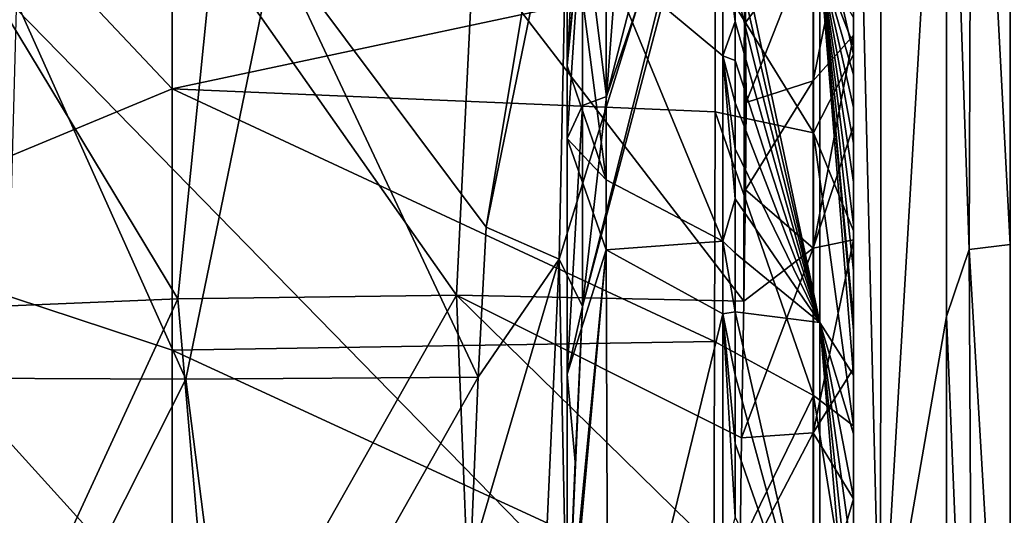
# Model space of a CAD drawing. Units: millimetres. Extents: x 80 to 469, y 0 to 755.
# Drawn here: x 243 to 274, y 95 to 111 of the extents above; entities that cross this region are included whole.
import ezdxf

# ---------------------------------------------------------------- set-up
doc = ezdxf.new("R2010")
doc.units = ezdxf.units.MM
doc.header["$LTSCALE"] = 41.718519
for name, color, linetype in [('353', 7, 'CONTINUOUS'), ('364', 7, 'CONTINUOUS'), ('365', 7, 'CONTINUOUS'), ('366', 7, 'CONTINUOUS'), ('370', 7, 'CONTINUOUS'), ('380', 7, 'CONTINUOUS'), ('382', 7, 'CONTINUOUS'), ('383', 7, 'CONTINUOUS'), ('387', 7, 'CONTINUOUS'), ('388', 7, 'CONTINUOUS'), ('392', 7, 'CONTINUOUS'), ('426', 7, 'CONTINUOUS'), ('432', 7, 'CONTINUOUS'), ('433', 7, 'CONTINUOUS'), ('465', 7, 'CONTINUOUS'), ('466', 7, 'CONTINUOUS'), ('472', 7, 'CONTINUOUS'), ('480', 7, 'CONTINUOUS'), ('503', 7, 'CONTINUOUS'), ('504', 7, 'CONTINUOUS')]:
    doc.layers.add(name, color=color, linetype=linetype)

msp = doc.modelspace()

# ---------------------------------------------------------------- linework, layer by layer
at = {"layer": '353', "linetype": 'Continuous'}
for points in [[(250.744, 113.521, 204.8), (259.061, 114.091, 201.071), (257.464, 104.527, 206.421), (250.744, 113.521, 204.8)], [(238.251, 99.736, 221.527), (241.677, 113.517, 210.333), (247.9, 99.694, 214.151), (238.251, 99.736, 221.527)], [(247.638, 102.25, 305.326), (240.892, 113.41, 285.277), (239.491, 101.912, 296.065), (247.638, 102.25, 305.326)], [(248.765, 113.395, 292.945), (240.892, 113.41, 285.277), (247.638, 102.25, 305.326), (248.765, 113.395, 292.945)], [(241.677, 113.517, 210.333), (250.744, 113.521, 204.8), (247.9, 99.694, 214.151), (241.677, 113.517, 210.333)], [(256.515, 102.363, 312.359), (248.765, 113.395, 292.945), (247.638, 102.25, 305.326), (256.515, 102.363, 312.359)], [(247.9, 99.694, 214.151), (250.744, 113.521, 204.8), (257.214, 99.756, 209.56), (247.9, 99.694, 214.151)], [(257.064, 113.388, 299.351), (248.765, 113.395, 292.945), (256.515, 102.363, 312.359), (257.064, 113.388, 299.351)], [(257.214, 99.756, 209.56), (250.744, 113.521, 204.8), (257.464, 104.527, 206.421), (257.214, 99.756, 209.56)], [(265.677, 102.173, 317.474), (257.064, 113.388, 299.351), (256.515, 102.363, 312.359), (265.677, 102.173, 317.474)], [(265.691, 113.395, 304.712), (257.064, 113.388, 299.351), (265.677, 102.173, 317.474), (265.691, 113.395, 304.712)], [(265.728, 105.72, 314.09), (265.691, 113.395, 304.712), (265.677, 102.173, 317.474), (265.728, 105.72, 314.09)], [(265.729, 111.047, 307.939), (265.691, 113.395, 304.712), (265.728, 105.72, 314.09), (265.729, 111.047, 307.939)], [(265.745, 108.499, 311.063), (265.729, 111.047, 307.939), (265.728, 105.72, 314.09), (265.745, 108.499, 311.063)], [(256.515, 102.363, 312.359), (247.638, 102.25, 305.326), (248.806, 88.744, 316.67), (256.515, 102.363, 312.359)], [(257.057, 88.775, 322.372), (256.515, 102.363, 312.359), (248.806, 88.744, 316.67), (257.057, 88.775, 322.372)], [(265.677, 102.173, 317.474), (256.515, 102.363, 312.359), (265.605, 97.821, 320.954), (265.677, 102.173, 317.474)], [(265.605, 97.821, 320.954), (256.515, 102.363, 312.359), (265.551, 93.526, 323.694), (265.605, 97.821, 320.954)], [(265.551, 93.526, 323.694), (256.515, 102.363, 312.359), (257.057, 88.775, 322.372), (265.551, 93.526, 323.694)], [(247.638, 102.25, 305.326), (239.491, 101.912, 296.065), (241.289, 88.497, 308.662), (247.638, 102.25, 305.326)], [(248.806, 88.744, 316.67), (247.638, 102.25, 305.326), (241.289, 88.497, 308.662), (248.806, 88.744, 316.67)], [(238.251, 99.736, 221.527), (247.9, 99.694, 214.151), (241.122, 86.312, 231.044), (238.251, 99.736, 221.527)], [(241.122, 86.312, 231.044), (247.9, 99.694, 214.151), (249.604, 86.313, 224.633), (241.122, 86.312, 231.044)], [(247.9, 99.694, 214.151), (257.214, 99.756, 209.56), (249.604, 86.313, 224.633), (247.9, 99.694, 214.151)], [(249.604, 86.313, 224.633), (257.214, 99.756, 209.56), (256.964, 93.923, 214.008), (249.604, 86.313, 224.633)]]:
    msp.add_3dface(points, dxfattribs=at)
at = {"layer": '364', "linetype": 'Continuous'}
for points in [[(265.003, 109.989, 162.968), (265.005, 114.133, 155.504), (265.4, 111.085, 160.85), (265.003, 109.989, 162.968)], [(265.4, 111.085, 160.85), (265.005, 114.133, 155.504), (265.4, 112.22, 158.805), (265.4, 111.085, 160.85)], [(265.4, 109.845, 163.089), (265.003, 109.989, 162.968), (265.4, 111.085, 160.85), (265.4, 109.845, 163.089)], [(265.003, 104.084, 173.62), (265.003, 109.989, 162.968), (265.4, 105.431, 171.052), (265.003, 104.084, 173.62)], [(265.4, 105.431, 171.052), (265.003, 109.989, 162.968), (265.4, 107.024, 168.179), (265.4, 105.431, 171.052)], [(265.4, 107.024, 168.179), (265.003, 109.989, 162.968), (265.4, 108.493, 165.53), (265.4, 107.024, 168.179)], [(265.4, 108.493, 165.53), (265.003, 109.989, 162.968), (265.4, 109.845, 163.089), (265.4, 108.493, 165.53)], [(265.4, 103.703, 174.168), (265.003, 104.084, 173.62), (265.4, 105.431, 171.052), (265.4, 103.703, 174.168)], [(265.003, 101.776, 177.784), (265.003, 104.084, 173.62), (265.4, 101.834, 177.541), (265.003, 101.776, 177.784)], [(265.4, 101.834, 177.541), (265.003, 104.084, 173.62), (265.4, 103.703, 174.168), (265.4, 101.834, 177.541)], [(265.4, 99.818, 181.178), (265.003, 101.776, 177.784), (265.4, 101.834, 177.541), (265.4, 99.818, 181.178)], [(265.003, 93.975, 191.859), (265.003, 101.776, 177.784), (265.4, 95.297, 189.335), (265.003, 93.975, 191.859)], [(265.4, 95.297, 189.335), (265.003, 101.776, 177.784), (265.4, 97.645, 185.099), (265.4, 95.297, 189.335)], [(265.4, 97.645, 185.099), (265.003, 101.776, 177.784), (265.4, 99.818, 181.178), (265.4, 97.645, 185.099)]]:
    msp.add_3dface(points, dxfattribs=at)
at = {"layer": '365', "linetype": 'Continuous'}
for points in [[(260.047, 109.665, 176.714), (260.047, 107.355, 180.882), (260.534, 114.779, 179.511), (260.047, 109.665, 176.714)], [(260.534, 114.779, 179.511), (260.047, 107.355, 180.882), (260.534, 108.408, 191.004), (260.534, 114.779, 179.511)], [(260.283, 112.213, 178.108), (260.047, 109.665, 176.714), (260.534, 114.779, 179.511), (260.283, 112.213, 178.108)], [(260.047, 99.847, 194.428), (260.534, 102.009, 202.549), (260.534, 108.408, 191.004), (260.047, 99.847, 194.428)], [(260.047, 107.355, 180.882), (260.047, 99.847, 194.428), (260.534, 108.408, 191.004), (260.047, 107.355, 180.882)], [(260.298, 97.062, 205.815), (260.534, 102.009, 202.549), (260.047, 99.847, 194.428), (260.298, 97.062, 205.815)], [(260.047, 90.935, 210.506), (260.298, 97.062, 205.815), (260.047, 99.847, 194.428), (260.047, 90.935, 210.506)]]:
    msp.add_3dface(points, dxfattribs=at)
at = {"layer": '366', "linetype": 'Continuous'}
for points in [[(260.534, 114.779, 179.511), (261.302, 108.688, 197.69), (262.126, 119.534, 182.111), (260.534, 114.779, 179.511)], [(261.302, 108.688, 197.69), (262.655, 113.938, 194.444), (262.126, 119.534, 182.111), (261.302, 108.688, 197.69)], [(260.534, 114.779, 179.511), (260.534, 108.408, 191.004), (261.302, 108.688, 197.69), (260.534, 114.779, 179.511)], [(260.534, 108.408, 191.004), (260.534, 102.009, 202.549), (261.302, 108.688, 197.69), (260.534, 108.408, 191.004)]]:
    msp.add_3dface(points, dxfattribs=at)
at = {"layer": '370', "linetype": 'Continuous'}
for points in [[(260.047, 109.665, 176.714), (260.283, 112.213, 178.108), (260.534, 118.804, 172.251), (260.047, 109.665, 176.714)], [(260.047, 109.665, 176.714), (260.534, 118.804, 172.251), (260.048, 115.571, 166.06), (260.047, 109.665, 176.714)]]:
    msp.add_3dface(points, dxfattribs=at)
at = {"layer": '380', "linetype": 'Continuous'}
for points in [[(269.164, 123.066, 134.131), (269.164, 124.529, 132.842), (269.164, 103.199, 134.569), (269.164, 123.066, 134.131)], [(269.164, 121.803, 135.368), (269.164, 123.066, 134.131), (269.164, 103.199, 134.569), (269.164, 121.803, 135.368)], [(269.164, 120.714, 136.537), (269.164, 121.803, 135.368), (269.164, 101.234, 151.892), (269.164, 120.714, 136.537)], [(269.164, 101.234, 151.892), (269.164, 121.803, 135.368), (269.164, 103.199, 134.569), (269.164, 101.234, 151.892)], [(269.164, 119.751, 137.656), (269.164, 120.714, 136.537), (269.164, 101.234, 151.892), (269.164, 119.751, 137.656)], [(269.164, 118.863, 138.765), (269.164, 119.751, 137.656), (269.164, 101.234, 151.892), (269.164, 118.863, 138.765)], [(269.164, 118.027, 139.884), (269.164, 118.863, 138.765), (269.164, 101.234, 151.892), (269.164, 118.027, 139.884)], [(269.164, 117.248, 140.998), (269.164, 118.027, 139.884), (269.164, 101.234, 151.892), (269.164, 117.248, 140.998)], [(269.164, 116.535, 142.088), (269.164, 117.248, 140.998), (269.164, 101.234, 151.892), (269.164, 116.535, 142.088)], [(269.164, 115.876, 143.153), (269.164, 116.535, 142.088), (269.164, 101.234, 151.892), (269.164, 115.876, 143.153)], [(269.164, 115.249, 144.212), (269.164, 115.876, 143.153), (269.164, 101.234, 151.892), (269.164, 115.249, 144.212)], [(269.164, 114.626, 145.293), (269.164, 115.249, 144.212), (269.164, 101.234, 151.892), (269.164, 114.626, 145.293)], [(269.164, 113.992, 146.419), (269.164, 114.626, 145.293), (269.164, 101.234, 151.892), (269.164, 113.992, 146.419)], [(269.164, 113.344, 147.587), (269.164, 113.992, 146.419), (269.164, 101.234, 151.892), (269.164, 113.344, 147.587)], [(269.164, 112.677, 148.802), (269.164, 113.344, 147.587), (269.164, 101.234, 151.892), (269.164, 112.677, 148.802)], [(269.164, 111.97, 150.095), (269.164, 112.677, 148.802), (269.164, 101.234, 151.892), (269.164, 111.97, 150.095)], [(269.164, 111.194, 151.507), (269.164, 111.97, 150.095), (269.164, 101.234, 151.892), (269.164, 111.194, 151.507)], [(269.164, 110.332, 153.065), (269.164, 111.194, 151.507), (269.164, 101.234, 151.892), (269.164, 110.332, 153.065)], [(269.164, 110.332, 153.065), (269.164, 101.234, 151.892), (269.164, 109.382, 154.776), (269.164, 110.332, 153.065)], [(269.164, 108.34, 156.648), (269.164, 109.382, 154.776), (269.164, 101.234, 151.892), (269.164, 108.34, 156.648)], [(269.164, 107.202, 158.697), (269.164, 108.34, 156.648), (269.164, 101.234, 151.892), (269.164, 107.202, 158.697)], [(269.164, 107.202, 158.697), (269.164, 101.234, 151.892), (269.164, 105.961, 160.938), (269.164, 107.202, 158.697)], [(269.164, 105.961, 160.938), (269.164, 101.234, 151.892), (269.164, 104.61, 163.378), (269.164, 105.961, 160.938)], [(269.164, 104.61, 163.378), (269.164, 101.234, 151.892), (269.164, 103.142, 166.026), (269.164, 104.61, 163.378)], [(269.164, 101.234, 151.892), (269.164, 103.199, 134.569), (269.164, 84.568, 135.373), (269.164, 101.234, 151.892)], [(269.164, 103.199, 134.569), (269.164, 90.525, 135.191), (269.164, 84.568, 135.373), (269.164, 103.199, 134.569)], [(269.164, 101.549, 168.899), (269.164, 103.142, 166.026), (269.164, 101.234, 151.892), (269.164, 101.549, 168.899)], [(269.164, 101.244, 169.448), (269.164, 101.549, 168.899), (269.164, 101.234, 151.892), (269.164, 101.244, 169.448)], [(269.164, 101.244, 169.448), (269.164, 101.234, 151.892), (269.164, 66.199, 167.398), (269.164, 101.244, 169.448)], [(269.164, 99.821, 172.016), (269.164, 101.244, 169.448), (269.164, 66.199, 200.035), (269.164, 99.821, 172.016)], [(269.164, 66.199, 200.035), (269.164, 101.244, 169.448), (269.164, 66.199, 167.398), (269.164, 66.199, 200.035)], [(269.164, 66.199, 167.398), (269.164, 101.234, 151.892), (269.164, 84.568, 135.373), (269.164, 66.199, 167.398)], [(269.164, 97.951, 175.388), (269.164, 99.821, 172.016), (269.164, 66.199, 200.035), (269.164, 97.951, 175.388)], [(269.164, 95.935, 179.026), (269.164, 97.951, 175.388), (269.164, 66.199, 200.035), (269.164, 95.935, 179.026)], [(269.164, 93.762, 182.947), (269.164, 95.935, 179.026), (269.164, 66.199, 200.035), (269.164, 93.762, 182.947)]]:
    msp.add_3dface(points, dxfattribs=at)
at = {"layer": '382', "linetype": 'Continuous'}
for points in [[(272.943, 127.165, 129.546), (274.164, 103.98, 131.499), (272.853, 103.82, 131.517), (272.943, 127.165, 129.546)], [(274.164, 127.277, 129.527), (274.164, 103.98, 131.499), (272.943, 127.165, 129.546), (274.164, 127.277, 129.527)], [(274.164, 103.98, 131.499), (274.164, 81.712, 132.419), (272.853, 103.82, 131.517), (274.164, 103.98, 131.499)], [(272.853, 103.82, 131.517), (274.164, 81.712, 132.419), (272.968, 81.487, 132.429), (272.853, 103.82, 131.517)]]:
    msp.add_3dface(points, dxfattribs=at)
at = {"layer": '383', "linetype": 'Continuous'}
for points in [[(272.943, 127.165, 129.546), (272.853, 103.82, 131.517), (272.125, 125.041, 129.776), (272.943, 127.165, 129.546)], [(272.125, 125.041, 129.776), (272.853, 103.82, 131.517), (272.132, 101.686, 131.655), (272.125, 125.041, 129.776)], [(272.853, 103.82, 131.517), (272.968, 81.487, 132.429), (272.132, 101.686, 131.655), (272.853, 103.82, 131.517)], [(272.132, 101.686, 131.655), (272.968, 81.487, 132.429), (272.132, 90.076, 132.206), (272.132, 101.686, 131.655)]]:
    msp.add_3dface(points, dxfattribs=at)
at = {"layer": '387', "linetype": 'Continuous'}
for points in [[(247.464, 116.374, 341.054), (264.762, 112.626, 339.465), (247.464, 108.938, 346.64), (247.464, 116.374, 341.054)], [(264.762, 112.626, 339.465), (264.756, 108.206, 342.82), (247.464, 108.938, 346.64), (264.762, 112.626, 339.465)], [(247.464, 108.938, 346.64), (264.739, 100.895, 348.056), (247.463, 100.616, 352.381), (247.464, 108.938, 346.64)], [(264.756, 108.206, 342.82), (264.739, 100.895, 348.056), (247.464, 108.938, 346.64), (264.756, 108.206, 342.82)], [(264.739, 100.895, 348.056), (264.723, 92.666, 353.539), (247.463, 100.616, 352.381), (264.739, 100.895, 348.056)], [(247.463, 100.616, 352.381), (264.723, 92.666, 353.539), (247.464, 91.959, 357.935), (247.463, 100.616, 352.381)]]:
    msp.add_3dface(points, dxfattribs=at)
at = {"layer": '388', "linetype": 'Continuous'}
for points in [[(247.464, 116.374, 341.054), (247.464, 108.938, 346.64), (236.257, 120.812, 343.488), (247.464, 116.374, 341.054)], [(236.257, 120.812, 343.488), (247.464, 108.938, 346.64), (236.276, 104.298, 355.24), (236.257, 120.812, 343.488)], [(247.464, 108.938, 346.64), (247.463, 100.616, 352.381), (236.276, 104.298, 355.24), (247.464, 108.938, 346.64)], [(247.463, 100.616, 352.381), (247.464, 91.959, 357.935), (236.276, 104.298, 355.24), (247.463, 100.616, 352.381)], [(236.276, 104.298, 355.24), (247.464, 91.959, 357.935), (236.332, 85.904, 366.835), (236.276, 104.298, 355.24)]]:
    msp.add_3dface(points, dxfattribs=at)
at = {"layer": '392', "linetype": 'Continuous'}
for points in [[(274.164, 79.095, 638.157), (274.164, 112.621, 635.248), (242.484, 111.484, 631.595), (274.164, 79.095, 638.157)], [(274.164, 79.095, 638.157), (242.484, 111.484, 631.595), (241.547, 76.858, 634.501), (274.164, 79.095, 638.157)]]:
    msp.add_3dface(points, dxfattribs=at)
at = {"layer": '426', "linetype": 'Continuous'}
for points in [[(269.164, 115.533, 309.885), (269.164, 110.651, 315.78), (269.164, 114.764, 331.409), (269.164, 115.533, 309.885)], [(269.164, 114.764, 331.409), (269.164, 110.651, 315.78), (269.164, 110.034, 335.193), (269.164, 114.764, 331.409)], [(269.164, 110.651, 315.78), (269.164, 107.758, 318.776), (269.164, 110.034, 335.193), (269.164, 110.651, 315.78)], [(269.164, 95.881, 327.881), (269.164, 88.822, 331.032), (269.164, 110.034, 335.193), (269.164, 95.881, 327.881)], [(269.164, 110.034, 335.193), (269.164, 88.822, 331.032), (269.164, 83.73, 335.45), (269.164, 110.034, 335.193)], [(269.164, 100.025, 325.261), (269.164, 95.881, 327.881), (269.164, 110.034, 335.193), (269.164, 100.025, 325.261)], [(269.164, 104.132, 322.083), (269.164, 100.025, 325.261), (269.164, 110.034, 335.193), (269.164, 104.132, 322.083)], [(269.164, 107.758, 318.776), (269.164, 104.132, 322.083), (269.164, 110.034, 335.193), (269.164, 107.758, 318.776)], [(269.164, 110.034, 335.193), (269.164, 83.73, 335.45), (269.164, 104.413, 339.45), (269.164, 110.034, 335.193)], [(269.164, 104.413, 339.45), (269.164, 83.73, 335.45), (269.164, 98.2, 343.883), (269.164, 104.413, 339.45)], [(269.164, 98.2, 343.883), (269.164, 83.73, 335.45), (269.164, 91.283, 348.518), (269.164, 98.2, 343.883)]]:
    msp.add_3dface(points, dxfattribs=at)
at = {"layer": '432', "linetype": 'Continuous'}
for points in [[(260.047, 107.355, 180.882), (260.047, 109.665, 176.714), (261.291, 106.035, 174.702), (260.047, 107.355, 180.882)], [(260.047, 99.847, 194.428), (260.047, 107.355, 180.882), (261.29, 103.814, 178.71), (260.047, 99.847, 194.428)], [(261.29, 103.814, 178.71), (260.047, 107.355, 180.882), (261.291, 106.035, 174.702), (261.29, 103.814, 178.71)], [(265.003, 104.084, 173.62), (261.29, 103.814, 178.71), (261.291, 106.035, 174.702), (265.003, 104.084, 173.62)], [(265.003, 104.084, 173.62), (265.003, 101.776, 177.784), (261.29, 103.814, 178.71), (265.003, 104.084, 173.62)], [(260.031, 90.02, 211.537), (260.047, 90.935, 210.506), (261.29, 103.814, 178.71), (260.031, 90.02, 211.537)], [(261.353, 86.76, 209.314), (260.031, 90.02, 211.537), (261.29, 103.814, 178.71), (261.353, 86.76, 209.314)], [(260.047, 90.935, 210.506), (260.047, 99.847, 194.428), (261.29, 103.814, 178.71), (260.047, 90.935, 210.506)], [(265.003, 101.776, 177.784), (261.353, 86.76, 209.314), (261.29, 103.814, 178.71), (265.003, 101.776, 177.784)], [(265.003, 101.776, 177.784), (265.003, 93.975, 191.859), (261.353, 86.76, 209.314), (265.003, 101.776, 177.784)]]:
    msp.add_3dface(points, dxfattribs=at)
at = {"layer": '433', "linetype": 'Continuous'}
for points in [[(260.047, 109.665, 176.714), (260.048, 115.571, 166.06), (261.291, 106.035, 174.702), (260.047, 109.665, 176.714)], [(261.291, 106.035, 174.702), (260.048, 115.571, 166.06), (261.291, 113.088, 161.978), (261.291, 106.035, 174.702)], [(265.005, 114.133, 155.504), (265.003, 109.989, 162.968), (261.291, 113.088, 161.978), (265.005, 114.133, 155.504)], [(265.003, 109.989, 162.968), (265.003, 104.084, 173.62), (261.291, 113.088, 161.978), (265.003, 109.989, 162.968)], [(265.003, 104.084, 173.62), (261.291, 106.035, 174.702), (261.291, 113.088, 161.978), (265.003, 104.084, 173.62)]]:
    msp.add_3dface(points, dxfattribs=at)
at = {"layer": '465', "linetype": 'Continuous'}
for points in [[(267.889, 107.532, 341.291), (264.762, 112.626, 339.465), (267.889, 115.654, 334.987), (267.889, 107.532, 341.291)], [(269.164, 114.764, 331.409), (269.164, 110.034, 335.193), (267.889, 115.654, 334.987), (269.164, 114.764, 331.409)], [(269.164, 110.034, 335.193), (267.889, 107.532, 341.291), (267.889, 115.654, 334.987), (269.164, 110.034, 335.193)], [(264.756, 108.206, 342.82), (264.762, 112.626, 339.465), (267.889, 107.532, 341.291), (264.756, 108.206, 342.82)], [(269.164, 110.034, 335.193), (269.164, 104.413, 339.45), (267.889, 107.532, 341.291), (269.164, 110.034, 335.193)], [(264.739, 100.895, 348.056), (264.756, 108.206, 342.82), (267.889, 99.167, 347.265), (264.739, 100.895, 348.056)], [(267.889, 99.167, 347.265), (264.756, 108.206, 342.82), (267.889, 107.532, 341.291), (267.889, 99.167, 347.265)], [(269.164, 104.413, 339.45), (269.164, 98.2, 343.883), (267.889, 107.532, 341.291), (269.164, 104.413, 339.45)], [(269.164, 98.2, 343.883), (267.889, 99.167, 347.265), (267.889, 107.532, 341.291), (269.164, 98.2, 343.883)], [(264.723, 92.666, 353.539), (264.739, 100.895, 348.056), (267.889, 99.167, 347.265), (264.723, 92.666, 353.539)], [(267.889, 90.593, 352.924), (264.723, 92.666, 353.539), (267.889, 99.167, 347.265), (267.889, 90.593, 352.924)], [(269.164, 98.2, 343.883), (269.164, 91.283, 348.518), (267.889, 99.167, 347.265), (269.164, 98.2, 343.883)], [(269.164, 91.283, 348.518), (267.889, 90.593, 352.924), (267.889, 99.167, 347.265), (269.164, 91.283, 348.518)]]:
    msp.add_3dface(points, dxfattribs=at)
at = {"layer": '466', "linetype": 'Continuous'}
for points in [[(269.164, 110.651, 315.78), (269.164, 115.533, 309.885), (267.888, 109.187, 312.413), (269.164, 110.651, 315.78)], [(269.164, 115.533, 309.885), (267.888, 113.925, 306.43), (267.888, 109.187, 312.413), (269.164, 115.533, 309.885)], [(265.691, 113.395, 304.712), (265.729, 111.047, 307.939), (267.888, 113.925, 306.43), (265.691, 113.395, 304.712)], [(265.729, 111.047, 307.939), (265.745, 108.499, 311.063), (267.888, 113.925, 306.43), (265.729, 111.047, 307.939)], [(267.888, 113.925, 306.43), (265.745, 108.499, 311.063), (267.888, 109.187, 312.413), (267.888, 113.925, 306.43)], [(269.164, 107.758, 318.776), (269.164, 110.651, 315.78), (267.888, 103.867, 317.867), (269.164, 107.758, 318.776)], [(269.164, 110.651, 315.78), (267.888, 109.187, 312.413), (267.888, 103.867, 317.867), (269.164, 110.651, 315.78)], [(265.745, 108.499, 311.063), (265.728, 105.72, 314.09), (267.888, 109.187, 312.413), (265.745, 108.499, 311.063)], [(267.888, 109.187, 312.413), (265.728, 105.72, 314.09), (267.888, 103.867, 317.867), (267.888, 109.187, 312.413)], [(269.164, 104.132, 322.083), (269.164, 107.758, 318.776), (267.888, 103.867, 317.867), (269.164, 104.132, 322.083)], [(265.728, 105.72, 314.09), (265.677, 102.173, 317.474), (267.888, 103.867, 317.867), (265.728, 105.72, 314.09)], [(265.677, 102.173, 317.474), (265.605, 97.821, 320.954), (267.888, 103.867, 317.867), (265.677, 102.173, 317.474)], [(267.888, 103.867, 317.867), (265.605, 97.821, 320.954), (267.888, 97.978, 322.622), (267.888, 103.867, 317.867)], [(269.164, 100.025, 325.261), (269.164, 104.132, 322.083), (267.888, 97.978, 322.622), (269.164, 100.025, 325.261)], [(269.164, 104.132, 322.083), (267.888, 103.867, 317.867), (267.888, 97.978, 322.622), (269.164, 104.132, 322.083)], [(269.164, 95.881, 327.881), (269.164, 100.025, 325.261), (267.888, 97.978, 322.622), (269.164, 95.881, 327.881)], [(265.605, 97.821, 320.954), (265.551, 93.526, 323.694), (267.888, 97.978, 322.622), (265.605, 97.821, 320.954)], [(267.888, 97.978, 322.622), (265.551, 93.526, 323.694), (267.888, 91.498, 326.382), (267.888, 97.978, 322.622)], [(269.164, 95.881, 327.881), (267.888, 97.978, 322.622), (267.888, 91.498, 326.382), (269.164, 95.881, 327.881)], [(269.164, 88.822, 331.032), (269.164, 95.881, 327.881), (267.888, 91.498, 326.382), (269.164, 88.822, 331.032)]]:
    msp.add_3dface(points, dxfattribs=at)
at = {"layer": '472', "linetype": 'Continuous'}
for points in [[(265.4, 113.262, 156.933), (265.4, 114.215, 155.218), (268.097, 101.499, 174.99), (265.4, 113.262, 156.933)], [(265.4, 114.215, 155.218), (268.097, 113.094, 154.085), (268.097, 101.499, 174.99), (265.4, 114.215, 155.218)], [(265.4, 112.22, 158.805), (265.4, 113.262, 156.933), (268.097, 101.499, 174.99), (265.4, 112.22, 158.805)], [(269.164, 111.194, 151.507), (269.164, 110.332, 153.065), (268.097, 113.094, 154.085), (269.164, 111.194, 151.507)], [(269.164, 110.332, 153.065), (269.164, 109.382, 154.776), (268.097, 113.094, 154.085), (269.164, 110.332, 153.065)], [(269.164, 109.382, 154.776), (269.164, 108.34, 156.648), (268.097, 113.094, 154.085), (269.164, 109.382, 154.776)], [(269.164, 108.34, 156.648), (269.164, 107.202, 158.697), (268.097, 113.094, 154.085), (269.164, 108.34, 156.648)], [(269.164, 107.202, 158.697), (269.164, 105.961, 160.938), (268.097, 113.094, 154.085), (269.164, 107.202, 158.697)], [(269.164, 105.961, 160.938), (269.164, 104.61, 163.378), (268.097, 113.094, 154.085), (269.164, 105.961, 160.938)], [(269.164, 104.61, 163.378), (269.164, 103.142, 166.026), (268.097, 113.094, 154.085), (269.164, 104.61, 163.378)], [(269.164, 103.142, 166.026), (269.164, 101.549, 168.899), (268.097, 113.094, 154.085), (269.164, 103.142, 166.026)], [(269.164, 101.549, 168.899), (269.164, 101.244, 169.448), (268.097, 113.094, 154.085), (269.164, 101.549, 168.899)], [(269.164, 101.244, 169.448), (269.164, 99.821, 172.016), (268.097, 113.094, 154.085), (269.164, 101.244, 169.448)], [(268.097, 113.094, 154.085), (269.164, 99.821, 172.016), (268.097, 101.499, 174.99), (268.097, 113.094, 154.085)], [(265.4, 111.085, 160.85), (265.4, 112.22, 158.805), (268.097, 101.499, 174.99), (265.4, 111.085, 160.85)], [(265.4, 109.845, 163.089), (265.4, 111.085, 160.85), (268.097, 101.499, 174.99), (265.4, 109.845, 163.089)], [(265.4, 108.493, 165.53), (265.4, 109.845, 163.089), (268.097, 101.499, 174.99), (265.4, 108.493, 165.53)], [(265.4, 107.024, 168.179), (265.4, 108.493, 165.53), (268.097, 101.499, 174.99), (265.4, 107.024, 168.179)], [(265.4, 105.431, 171.052), (265.4, 107.024, 168.179), (268.097, 101.499, 174.99), (265.4, 105.431, 171.052)], [(265.4, 103.703, 174.168), (265.4, 105.431, 171.052), (268.097, 101.499, 174.99), (265.4, 103.703, 174.168)], [(265.4, 101.834, 177.541), (265.4, 103.703, 174.168), (268.097, 101.499, 174.99), (265.4, 101.834, 177.541)], [(265.4, 99.818, 181.178), (265.4, 101.834, 177.541), (268.097, 89.91, 195.898), (265.4, 99.818, 181.178)], [(265.4, 101.834, 177.541), (268.097, 101.499, 174.99), (268.097, 89.91, 195.898), (265.4, 101.834, 177.541)], [(269.164, 99.821, 172.016), (269.164, 97.951, 175.388), (268.097, 101.499, 174.99), (269.164, 99.821, 172.016)], [(269.164, 97.951, 175.388), (269.164, 95.935, 179.026), (268.097, 101.499, 174.99), (269.164, 97.951, 175.388)], [(269.164, 95.935, 179.026), (269.164, 93.762, 182.947), (268.097, 101.499, 174.99), (269.164, 95.935, 179.026)], [(269.164, 93.762, 182.947), (269.164, 91.414, 187.183), (268.097, 101.499, 174.99), (269.164, 93.762, 182.947)], [(269.164, 91.414, 187.183), (269.164, 88.871, 191.77), (268.097, 101.499, 174.99), (269.164, 91.414, 187.183)], [(268.097, 101.499, 174.99), (269.164, 88.871, 191.77), (268.097, 89.91, 195.898), (268.097, 101.499, 174.99)], [(265.4, 97.645, 185.099), (265.4, 99.818, 181.178), (268.097, 89.91, 195.898), (265.4, 97.645, 185.099)], [(265.4, 95.297, 189.335), (265.4, 97.645, 185.099), (268.097, 89.91, 195.898), (265.4, 95.297, 189.335)]]:
    msp.add_3dface(points, dxfattribs=at)
at = {"layer": '480', "linetype": 'Continuous'}
for points in [[(272.125, 125.041, 129.776), (272.132, 101.686, 131.655), (270.032, 89.563, 133.114), (272.125, 125.041, 129.776)], [(272.125, 125.041, 129.776), (270.032, 89.563, 133.114), (270.045, 124.516, 130.71), (272.125, 125.041, 129.776)], [(269.164, 103.199, 134.569), (269.164, 124.529, 132.842), (269.164, 90.525, 135.191), (269.164, 103.199, 134.569)], [(270.032, 89.563, 133.114), (269.164, 90.525, 135.191), (269.164, 124.529, 132.842), (270.032, 89.563, 133.114)], [(270.045, 124.516, 130.71), (270.032, 89.563, 133.114), (269.164, 124.529, 132.842), (270.045, 124.516, 130.71)], [(272.132, 101.686, 131.655), (272.132, 90.076, 132.206), (270.032, 89.563, 133.114), (272.132, 101.686, 131.655)]]:
    msp.add_3dface(points, dxfattribs=at)
at = {"layer": '503', "linetype": 'Continuous'}
for points in [[(260.079, 117.259, 199.494), (265.774, 122.811, 194.14), (259.794, 103.514, 204.956), (260.079, 117.259, 199.494)], [(265.774, 122.811, 194.14), (260.534, 102.009, 202.549), (259.794, 103.514, 204.956), (265.774, 122.811, 194.14)], [(265.663, 121.422, 190.707), (260.534, 102.009, 202.549), (265.774, 122.811, 194.14), (265.663, 121.422, 190.707)], [(260.534, 102.009, 202.549), (265.663, 121.422, 190.707), (261.302, 108.688, 197.69), (260.534, 102.009, 202.549)], [(265.663, 121.422, 190.707), (262.655, 113.938, 194.444), (261.302, 108.688, 197.69), (265.663, 121.422, 190.707)], [(259.061, 114.091, 201.071), (260.079, 117.259, 199.494), (257.464, 104.527, 206.421), (259.061, 114.091, 201.071)], [(257.464, 104.527, 206.421), (260.079, 117.259, 199.494), (259.794, 103.514, 204.956), (257.464, 104.527, 206.421)]]:
    msp.add_3dface(points, dxfattribs=at)
at = {"layer": '504', "linetype": 'Continuous'}
for points in [[(257.214, 99.756, 209.56), (257.464, 104.527, 206.421), (259.794, 103.514, 204.956), (257.214, 99.756, 209.56)], [(256.964, 93.923, 214.008), (257.214, 99.756, 209.56), (259.794, 103.514, 204.956), (256.964, 93.923, 214.008)], [(256.964, 93.923, 214.008), (259.794, 103.514, 204.956), (259.298, 92.748, 212.682), (256.964, 93.923, 214.008)], [(259.794, 103.514, 204.956), (260.047, 90.935, 210.506), (259.298, 92.748, 212.682), (259.794, 103.514, 204.956)], [(260.534, 102.009, 202.549), (260.047, 90.935, 210.506), (259.794, 103.514, 204.956), (260.534, 102.009, 202.549)], [(260.534, 102.009, 202.549), (260.298, 97.062, 205.815), (260.047, 90.935, 210.506), (260.534, 102.009, 202.549)]]:
    msp.add_3dface(points, dxfattribs=at)

doc.saveas('drawing.dxf')
